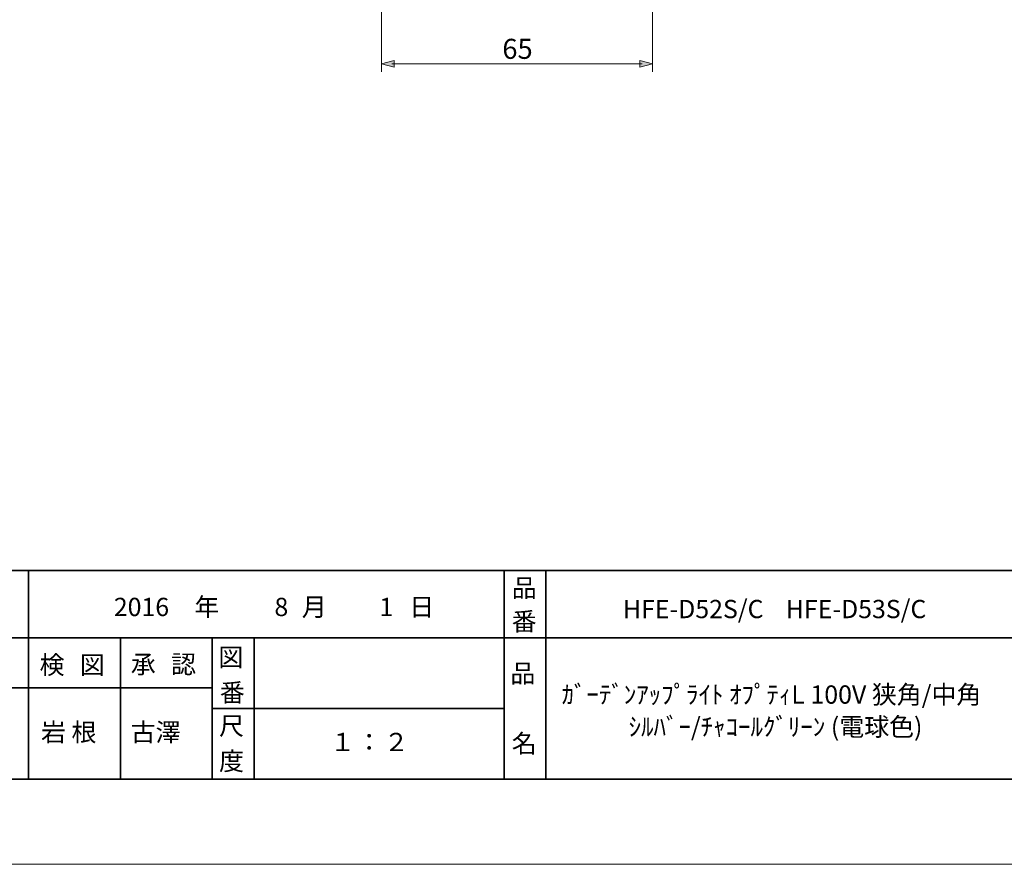
# Model space of a CAD drawing. Units: inches. Extents: x 0 to 420, y 0 to 297.
# Drawn here: x 159 to 277, y 0 to 101 of the extents above; entities that cross this region are included whole.
import ezdxf

# ---------------------------------------------------------------- set-up
doc = ezdxf.new("R2010")
doc.units = ezdxf.units.IN
doc.header["$MEASUREMENT"] = 0
doc.layers.add('レイヤー 1', color=7, linetype='Continuous')

# ---------------------------------------------------------------- blocks, each defined once
blk = doc.blocks.new('block 2')
at = {"layer": 'レイヤー 1', "lineweight": 0}
blk.add_lwpolyline([(0, 297), (420, 297), (420, 0), (0, 0), (0, 297)], dxfattribs=at)
blk = doc.blocks.new('block 3')
at = {"layer": 'レイヤー 1', "lineweight": 0}
blk.add_lwpolyline([(0, 297), (420, 297), (420, 0), (0, 0), (0, 297)], dxfattribs=at)
at = {"layer": 'レイヤー 1', "color": 29, "lineweight": 35}
for points in [[(15.02, 35.17), (404.91, 35.17)], [(159.97, 35.17), (159.97, 10.19)], [(216.95, 35.17), (216.95, 10.19)], [(221.94, 35.17), (221.94, 10.19)], [(148.96, 27.12), (281.97, 27.12)], [(170.97, 27.12), (170.97, 10.19)], [(181.98, 27.12), (181.98, 10.19)], [(186.98, 27.12), (186.98, 10.19)], [(148.96, 21.11), (181.98, 21.11)], [(181.98, 18.66), (216.95, 18.66)], [(404.91, 10.19), (15.02, 10.19)]]:
    blk.add_lwpolyline(points, dxfattribs=at)
blk = doc.blocks.new('block 4')
at = {"layer": 'レイヤー 1', "lineweight": 0}
blk.add_lwpolyline([(0, 297), (420, 297), (420, 0), (0, 0), (0, 297)], dxfattribs=at)
blk = doc.blocks.new('block 5')
at = {"layer": 'レイヤー 1', "lineweight": 0}
blk.add_lwpolyline([(0, 297), (420, 297), (420, 0), (0, 0), (0, 297)], dxfattribs=at)
blk = doc.blocks.new('block 6')
at = {"layer": 'レイヤー 1', "lineweight": 0}
blk.add_lwpolyline([(0, 297), (420, 297), (420, 0), (0, 0), (0, 297)], dxfattribs=at)
blk = doc.blocks.new('block 7')
at = {"layer": 'レイヤー 1', "lineweight": 0}
blk.add_lwpolyline([(0, 297), (420, 297), (420, 0), (0, 0), (0, 297)], dxfattribs=at)
blk = doc.blocks.new('block 8')
at = {"layer": 'レイヤー 1', "lineweight": 0}
blk.add_lwpolyline([(0, 297), (420, 297), (420, 0), (0, 0), (0, 297)], dxfattribs=at)

msp = doc.modelspace()

# ---------------------------------------------------------------- hatches: boundary and pattern name
at = {"layer": 'レイヤー 1'}
h = msp.add_hatch(color=18, dxfattribs=at)
h.dxf.hatch_style = 2
h.paths.add_polyline_path([(203.76, 95.44), (202.23, 95.85), (203.76, 96.26)])
h = msp.add_hatch(color=18, dxfattribs=at)
h.dxf.hatch_style = 2
h.paths.add_polyline_path([(233.19, 95.44), (234.72, 95.85), (233.19, 96.26)])

# ---------------------------------------------------------------- linework, layer by layer
at = {"layer": 'レイヤー 1', "color": 18, "lineweight": 9}
for points in [[(202.23, 124.22), (202.23, 94.87)], [(234.72, 124.22), (234.72, 94.87)], [(203.48, 95.85), (233.47, 95.85)]]:
    msp.add_lwpolyline(points, dxfattribs=at)
at = {"layer": 'レイヤー 1', "lineweight": 0}
for points in [[(203.76, 95.44), (202.23, 95.85), (203.76, 96.26), (203.76, 95.44)], [(233.19, 95.44), (234.72, 95.85), (233.19, 96.26), (233.19, 95.44)]]:
    msp.add_lwpolyline(points, dxfattribs=at)
at = {"layer": 'レイヤー 1', "color": 29, "lineweight": 35}
for points in [[(159.97, 35.17), (159.97, 10.19)], [(216.95, 35.17), (216.95, 10.19)], [(221.94, 35.17), (221.94, 10.19)], [(148.96, 27.12), (281.97, 27.12)], [(170.97, 27.12), (170.97, 10.19)], [(181.98, 27.12), (181.98, 10.19)], [(186.98, 27.12), (186.98, 10.19)], [(148.96, 21.11), (181.98, 21.11)], [(181.98, 18.66), (216.95, 18.66)]]:
    msp.add_lwpolyline(points, dxfattribs=at)

# ---------------------------------------------------------------- block references
at = {"layer": 'レイヤー 1'}
for name in ['block 2', 'block 3', 'block 4', 'block 5', 'block 6', 'block 7', 'block 8']:
    msp.add_blockref(name, (0, 0), dxfattribs=at)

# ---------------------------------------------------------------- texts
at = {"layer": 'レイヤー 1', "color": 18, "insert": (216.72, 96.44), "char_height": 2.3989, "attachment_point": 7}
msp.add_mtext('\\fMS PGothic|b0|i0|c0|p34;\\W1;65', dxfattribs=at)
at = {"layer": 'レイヤー 1', "color": 29, "char_height": 2.1878, "attachment_point": 7}
for s, insert in [('\\fMS Gothic|b0|i0|c0|p34;\\W1;品', (217.85, 32)), ('\\fMS Gothic|b0|i0|c0|p34;\\W1;2016', (170.18, 29.72)), ('\\fMS Gothic|b0|i0|c0|p34;\\W1;年', (179.83, 29.72)), ('\\fMS Gothic|b0|i0|c0|p34;\\W1;8', (189.42, 29.72)), ('\\fMS Gothic|b0|i0|c0|p34;\\W1;月', (192.7, 29.72)), ('\\fMS Gothic|b0|i0|c0|p34;\\W1;1', (202, 29.72)), ('\\fMS Gothic|b0|i0|c0|p34;\\W1;日', (205.57, 29.72)), ('\\fMS Gothic|b0|i0|c0|p34;\\W1;HFE-D52S/C    HFE-D53S/C', (231.17, 29.47)), ('\\fMS Gothic|b0|i0|c0|p34;\\W1;番', (217.84, 27.99)), ('\\fMS Gothic|b0|i0|c0|p34;\\W1;図', (182.71, 23.71)), ('\\fMS Gothic|b0|i0|c0|p34;\\W1;検', (161.29, 22.78)), ('\\fMS Gothic|b0|i0|c0|p34;\\W1;図', (166.12, 22.78)), ('\\fMS Gothic|b0|i0|c0|p34;\\W1;承', (172.21, 22.86)), ('\\fMS Gothic|b0|i0|c0|p34;\\W1;認', (177.04, 22.86)), ('\\fMS Gothic|b0|i0|c0|p34;\\W1;品', (217.68, 21.76)), ('\\fMS Gothic|b0|i0|c0|p34;\\W1;番', (182.88, 19.47)), ('\\fMS Gothic|b0|i0|c0|p34;\\W1;ｶﾞｰﾃﾞﾝｱｯﾌﾟﾗｲﾄ ｵﾌﾟﾃｨL 100V 狭角/中角', (223.81, 19.23)), ('\\fMS Gothic|b0|i0|c0|p34;\\W1;尺', (182.79, 15.49)), ('\\fMS Gothic|b0|i0|c0|p34;\\W1;ｼﾙﾊﾞｰ/ﾁｬｺｰﾙｸﾞﾘｰﾝ (電球色)', (231.85, 15.37)), ('\\fMS Gothic|b0|i0|c0|p34;\\W1;岩 根', (161.46, 14.72)), ('\\fMS Gothic|b0|i0|c0|p34;\\W1;古澤', (172.21, 14.72)), ('\\fMS Gothic|b0|i0|c0|p34;\\W1;１', (196.09, 13.55)), ('\\fMS Gothic|b0|i0|c0|p34;\\W1;：', (199.27, 13.55)), ('\\fMS Gothic|b0|i0|c0|p34;\\W1;２', (202.52, 13.55)), ('\\fMS Gothic|b0|i0|c0|p34;\\W1;名', (217.85, 13.37)), ('\\fMS Gothic|b0|i0|c0|p34;\\W1;度', (182.79, 11.26))]:
    msp.add_mtext(s, dxfattribs=dict(at, insert=insert))

doc.saveas('drawing.dxf')
